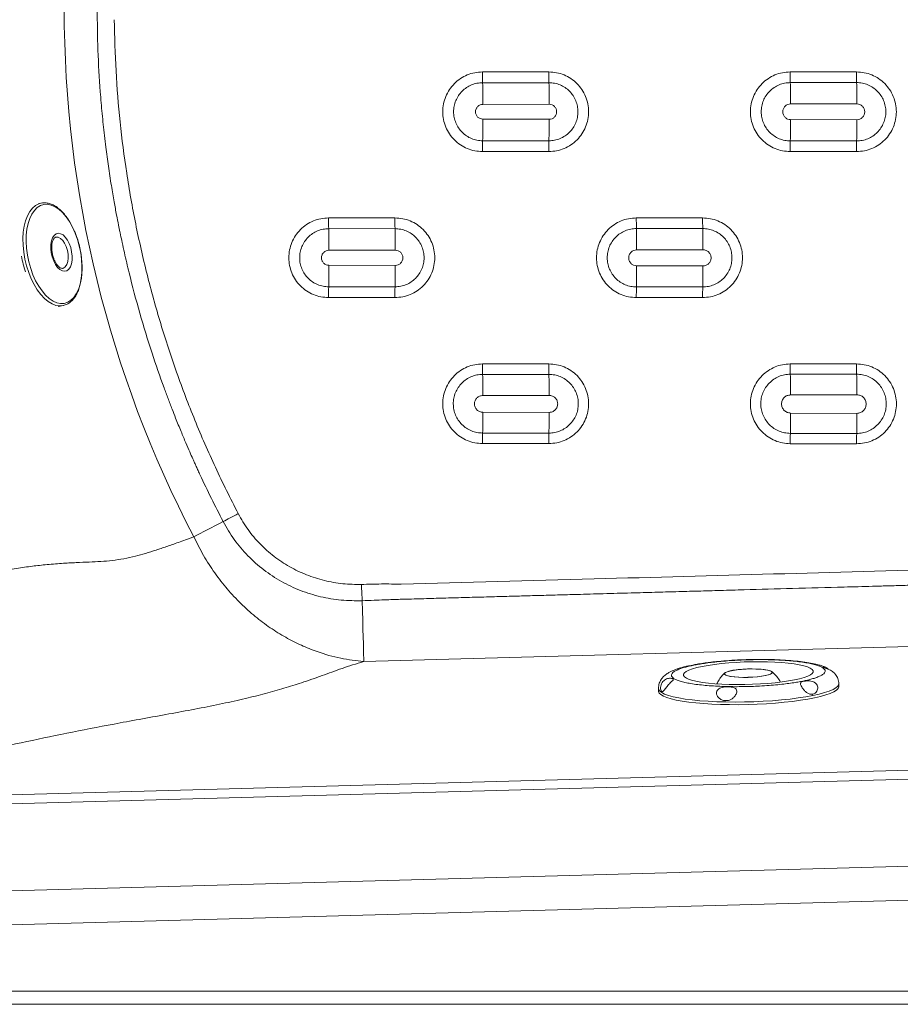
# Model space of a CAD drawing. Units: millimetres. Extents: x -473 to 1367, y 51 to 1052.
# Drawn here: x 140 to 472, y 51 to 422 of the extents above; entities that cross this region are included whole.
import ezdxf

# ---------------------------------------------------------------- set-up
doc = ezdxf.new("R2010")
doc.units = ezdxf.units.MM

msp = doc.modelspace()

# ---------------------------------------------------------------- linework, layer by layer
at = {"color": 7, "linetype": 'Continuous', "lineweight": 15}
for p, q in [((339.829, 401.88), (314.829, 401.88)), ((455.813, 401.878), (430.813, 401.879)), ((339.863, 397.819), (314.864, 397.808)), ((455.846, 397.87), (430.846, 397.859)), ((314.951, 389.653), (339.951, 389.685)), ((430.932, 389.805), (455.931, 389.838)), ((339.95, 384.043), (314.951, 384.077)), ((455.931, 383.88), (430.932, 383.916)), ((314.863, 375.95), (339.863, 375.938)), ((430.846, 375.896), (455.846, 375.884)), ((314.829, 371.873), (339.829, 371.872)), ((430.813, 371.871), (455.813, 371.87)), ((148.333, 352.442), (147.356, 352.229)), ((148.002, 352.359), (148.333, 352.442)), ((281.813, 346.868), (256.813, 346.868)), ((397.797, 346.865), (372.797, 346.865)), ((281.847, 342.826), (256.847, 342.814)), ((397.83, 342.882), (372.83, 342.87)), ((256.936, 334.67), (281.935, 334.706)), ((372.917, 334.838), (397.916, 334.875)), ((281.934, 328.972), (256.935, 329.01)), ((397.915, 328.782), (372.916, 328.824)), ((256.847, 320.927), (281.847, 320.915)), ((372.83, 320.865), (397.83, 320.851)), ((256.814, 316.862), (281.814, 316.861)), ((372.798, 316.858), (397.798, 316.857)), ((154.853, 313.503), (155.686, 313.618)), ((155.686, 313.618), (156.724, 313.843)), ((339.832, 291.853), (314.831, 291.854)), ((455.817, 291.847), (430.816, 291.848)), ((339.863, 287.926), (314.863, 287.911)), ((455.846, 288.002), (430.846, 287.984)), ((314.949, 279.961), (339.949, 280.006)), ((430.931, 280.181), (455.93, 280.233)), ((339.948, 273.591), (314.948, 273.644)), ((455.953, 273.234), (430.945, 273.34)), ((314.863, 265.805), (339.862, 265.788)), ((430.851, 265.704), (455.854, 265.669)), ((314.833, 261.847), (339.833, 261.845)), ((430.826, 261.803), (455.831, 261.78)), ((394.063, 178.366), (394.418, 178.339)), ((407.662, 176.07), (408.052, 176.149)), ((409.249, 176.391), (409.639, 176.469)), ((444.102, 177.572), (443.973, 177.622)), ((435.61, 172.349), (435.966, 172.272)), ((449.164, 170.373), (449.137, 171.357)), ((381.162, 169.487), (381.189, 168.502)), ((439.266, 167.405), (439.297, 166.91)), ((1163.474, 157.732), (80.517, 127.925)), ((80.611, 124.507), (1163.568, 154.313)), ((1356.922, 55.564), (-143.078, 55.564)), ((-143.078, 50.564), (1356.922, 50.564))]:
    msp.add_line(p, q, dxfattribs=at)
at = {"color": 8, "linetype": 'Continuous', "lineweight": 15}
for p, q in [((976.76, 199.179), (270.094, 179.729)), ((1017.208, 117.559), (80.392, 91.775)), ((1017.208, 104.698), (80.746, 78.924))]:
    msp.add_line(p, q, dxfattribs=at)
at = {"color": 8, "linetype": 'Continuous', "lineweight": 15, "flags": 128}
for points in [[(156.724, 313.843), (155.461, 313.72), (154.032, 313.917), (152.577, 314.457), (151.12, 315.331), (149.689, 316.523), (148.308, 318.011), (147.002, 319.769), (145.796, 321.766), (144.709, 323.966), (143.762, 326.329), (142.971, 328.814), (142.351, 331.377), (141.912, 333.971), (141.663, 336.55), (141.608, 339.068), (141.748, 341.481), (142.08, 343.745), (142.598, 345.819), (143.294, 347.668), (144.155, 349.257), (145.165, 350.558), (146.306, 351.549), (147.558, 352.212), (148.002, 352.359)], [(156.543, 327.876), (156.898, 327.983), (157.576, 328.474), (158.112, 329.296), (158.473, 330.399), (158.636, 331.712), (158.591, 333.153), (158.341, 334.631), (157.901, 336.055), (157.3, 337.333), (156.575, 338.387), (155.771, 339.149), (154.939, 339.572), (154.131, 339.629), (154.021, 339.607)], [(439.297, 166.91), (441.665, 167.435), (443.742, 167.992), (445.506, 168.576), (446.937, 169.18), (448.021, 169.798), (448.744, 170.423), (449.099, 171.047), (449.137, 171.357)], [(381.162, 169.49), (381.217, 169.179), (381.606, 168.575), (382.362, 167.991), (383.478, 167.434), (384.94, 166.909), (386.734, 166.423), (388.839, 165.981), (391.232, 165.587), (393.887, 165.247), (396.775, 164.963), (399.864, 164.739), (403.121, 164.577), (406.51, 164.479), (409.993, 164.446), (413.533, 164.479), (417.09, 164.577), (420.627, 164.739), (424.103, 164.963), (427.481, 165.247), (430.724, 165.588), (433.796, 165.982), (436.665, 166.424), (439.297, 166.91)]]:
    msp.add_lwpolyline(points, dxfattribs=at)
at = {"color": 7, "linetype": 'Continuous', "lineweight": 15, "flags": 128}
for points in [[(143.292, 332.864), (143.816, 330.321), (144.517, 327.834), (145.383, 325.45), (146.396, 323.211), (147.539, 321.161), (148.789, 319.338), (150.125, 317.775), (151.519, 316.501), (152.948, 315.54), (154.383, 314.911), (155.799, 314.625), (157.169, 314.686), (158.468, 315.095), (159.671, 315.843), (160.755, 316.917), (161.701, 318.296), (162.492, 319.955), (163.111, 321.863), (163.549, 323.985), (163.796, 326.28), (163.848, 328.706), (163.704, 331.218), (163.367, 333.769), (162.843, 336.312), (162.142, 338.799), (161.276, 341.184), (160.263, 343.422), (159.12, 345.472), (157.87, 347.296), (156.535, 348.859), (155.14, 350.132), (153.711, 351.093), (152.276, 351.722), (150.86, 352.009), (149.49, 351.947), (148.191, 351.538), (146.989, 350.79), (145.904, 349.716), (144.958, 348.337), (144.167, 346.678), (143.548, 344.77), (143.11, 342.649), (142.863, 340.354), (142.811, 337.927), (142.955, 335.415), (143.292, 332.864)], [(152.288, 333.752), (152.115, 335.347), (152.144, 336.872), (152.372, 338.249), (152.788, 339.409), (153.372, 340.294), (154.093, 340.859), (154.917, 341.077), (155.802, 340.936), (156.702, 340.444), (157.574, 339.624), (158.373, 338.519), (159.06, 337.184), (159.599, 335.685), (159.964, 334.098), (160.137, 332.502), (160.109, 330.977), (159.881, 329.6), (159.465, 328.441), (158.881, 327.556), (158.159, 326.99), (157.335, 326.772), (156.451, 326.913), (155.55, 327.406), (154.679, 328.225), (153.879, 329.33), (153.193, 330.665), (152.653, 332.164), (152.288, 333.752)], [(157.093, 313.937), (156.838, 313.869), (156.724, 313.843)], [(222.729, 235.45), (221.952, 235.044), (221.181, 234.641), (220.424, 234.245), (219.686, 233.859), (218.973, 233.487), (218.289, 233.13), (217.642, 232.791), (217.035, 232.474)], [(217.035, 232.474), (215.473, 231.658), (213.96, 230.867), (212.499, 230.104), (211.09, 229.367), (209.736, 228.66), (208.437, 227.981), (207.196, 227.332), (206.014, 226.715)], [(269.464, 202.635), (269.434, 203.292), (269.403, 203.99), (269.371, 204.726), (269.338, 205.493), (269.305, 206.287), (269.272, 207.101), (269.239, 207.93), (269.206, 208.769)], [(270.094, 179.729), (270.064, 180.841), (270.022, 182.338), (269.971, 184.212), (269.909, 186.452), (269.838, 189.046), (269.757, 191.979), (269.667, 195.234), (269.569, 198.793), (269.464, 202.635)], [(397.614, 177.875), (399.818, 178.276), (402.244, 178.635), (404.856, 178.946), (407.616, 179.204), (410.484, 179.406), (413.418, 179.548), (416.376, 179.63), (419.313, 179.649), (422.188, 179.605), (424.959, 179.499), (427.584, 179.332), (430.026, 179.108), (432.249, 178.828), (434.221, 178.498), (435.912, 178.121), (437.299, 177.704), (438.361, 177.253), (439.082, 176.774), (439.453, 176.274), (439.467, 175.76), (439.125, 175.241), (438.431, 174.722), (437.395, 174.213), (436.033, 173.721), (434.365, 173.252), (432.414, 172.814), (430.21, 172.412), (427.784, 172.053), (425.172, 171.743), (422.412, 171.484), (419.544, 171.283), (416.61, 171.14), (413.652, 171.058), (410.715, 171.04), (407.84, 171.083), (405.069, 171.189), (402.444, 171.356), (400.002, 171.581), (397.779, 171.86), (395.808, 172.191), (394.116, 172.567), (392.729, 172.984), (391.667, 173.435), (390.946, 173.915), (390.575, 174.415), (390.561, 174.928), (390.903, 175.448), (391.597, 175.966), (392.633, 176.475), (393.995, 176.967), (395.663, 177.436), (397.614, 177.875)], [(407.662, 176.07), (406.758, 175.775), (406.181, 175.463), (405.952, 175.146), (406.081, 174.837), (406.563, 174.548), (407.378, 174.291), (408.496, 174.075), (409.87, 173.91), (411.448, 173.801), (413.167, 173.752), (414.959, 173.767), (416.753, 173.844), (418.478, 173.981), (420.066, 174.171), (421.455, 174.407), (422.59, 174.681), (423.425, 174.981), (423.928, 175.295), (424.079, 175.611), (423.872, 175.916), (423.315, 176.199), (422.43, 176.448), (421.252, 176.654), (419.828, 176.808), (418.214, 176.904), (416.473, 176.938), (414.675, 176.909), (412.89, 176.819), (411.189, 176.67), (409.639, 176.469)], [(409.249, 176.391), (410.761, 176.608), (412.448, 176.774), (414.24, 176.881), (416.064, 176.925), (417.845, 176.904), (419.51, 176.818), (420.989, 176.672), (422.223, 176.472), (423.161, 176.225), (423.763, 175.942), (424.006, 175.634), (423.879, 175.314), (423.388, 174.996), (422.552, 174.692), (421.406, 174.415), (419.997, 174.176), (418.384, 173.985), (416.632, 173.849), (414.813, 173.776), (413.003, 173.767), (411.275, 173.822), (409.701, 173.941), (408.346, 174.117), (407.264, 174.343), (406.502, 174.611), (406.089, 174.909), (406.044, 175.224), (406.367, 175.545), (407.046, 175.857), (408.052, 176.149)], [(381.189, 168.502), (381.194, 168.426), (381.436, 167.826), (382.036, 167.243), (382.986, 166.683), (384.278, 166.152), (385.898, 165.657), (387.828, 165.201), (390.048, 164.79), (392.534, 164.429), (395.26, 164.12), (398.197, 163.868), (401.314, 163.675), (404.579, 163.543), (407.955, 163.473), (411.408, 163.467), (414.901, 163.524), (418.397, 163.644), (421.859, 163.825), (425.25, 164.066), (428.534, 164.363), (431.677, 164.714), (434.645, 165.116), (437.406, 165.563), (439.932, 166.051), (442.195, 166.576), (444.172, 167.13), (445.841, 167.709), (447.186, 168.306), (448.191, 168.916), (448.846, 169.531), (449.145, 170.144), (449.164, 170.373)]]:
    msp.add_lwpolyline(points, dxfattribs=at)
at = {"color": 7, "linetype": 'Continuous', "lineweight": 15}
for centre, radius, start, end in [((586.922, 425.76), 429.78, 180, 207.58947), ((510.115, 401.517), 195.287, 179.8934, 181.08798), ((535.73, 401.52), 195.902, 179.89483, 181.08246), ((629.512, 401.535), 198.699, 179.90084, 181.06001), ((655.136, 401.538), 199.323, 179.90206, 181.0543), ((-37.367, 389.941), 352.318, 359.95325, 1.27957), ((-14.017, 389.955), 353.968, 359.95633, 1.27301), ((72.588, 390.029), 358.344, 359.96416, 1.25206), ((96.268, 390.048), 359.663, 359.96648, 1.24611), ((-38.922, 383.825), 353.873, 358.72475, 0.04073), ((-15.533, 383.81), 355.483, 358.7312, 0.03758), ((70.619, 383.742), 360.312, 358.75233, 0.02775), ((94.284, 383.722), 361.647, 358.75806, 0.02498), ((512.41, 372.245), 197.581, 178.92553, 180.10778), ((537.922, 372.243), 198.093, 178.93112, 180.10717), ((632.265, 372.226), 201.452, 178.95626, 180.10123), ((658.112, 372.223), 202.299, 178.96298, 180.09992), ((453.828, 346.514), 197.015, 179.89691, 181.076), ((479.607, 346.517), 197.794, 179.89825, 181.06916), ((574.61, 346.537), 201.813, 179.90671, 181.04114), ((599.994, 346.535), 202.197, 179.90653, 181.03505), ((-96.413, 334.907), 353.349, 359.96157, 1.28219), ((-72.827, 334.925), 354.762, 359.96452, 1.27609), ((13.373, 334.995), 359.544, 359.97495, 1.25504), ((36.955, 335.013), 360.961, 359.97819, 1.24926), ((178.002, 338.682), 37.454, 189.58264, 198.8823), ((-99.888, 328.85), 356.823, 358.72783, 0.02582), ((-76.218, 328.829), 358.152, 358.7337, 0.02274), ((9.147, 328.767), 363.769, 358.7553, 0.00897), ((32.223, 328.753), 365.692, 358.76184, 0.00448), ((458.526, 317.237), 201.713, 178.95175, 180.10666), ((485.08, 317.229), 203.266, 178.9611, 180.10375), ((579.916, 317.215), 207.118, 178.99019, 180.09886), ((606.25, 317.209), 208.452, 178.99875, 180.09669), ((522.736, 291.543), 207.905, 179.91442, 181.00107), ((548.909, 291.546), 209.077, 179.91588, 180.99205), ((645.77, 291.566), 214.954, 179.92468, 180.95469), ((672.643, 291.57), 216.827, 179.92685, 180.94303), ((-49.318, 279.979), 364.267, 359.99718, 1.2477), ((-26.003, 279.995), 365.952, 0.00176, 1.24182), ((58.501, 280.046), 372.43, 0.02084, 1.2214), ((81.713, 280.057), 374.217, 0.02689, 1.21645), ((-55.36, 273.776), 370.309, 358.76663, 359.97954), ((-32.586, 273.768), 372.534, 358.77254, 359.97283), ((49.575, 274.212), 381.371, 358.72165, 359.86899), ((71.085, 274.521), 384.87, 358.68199, 359.80838), ((531.688, 262.19), 216.856, 179.04482, 180.09077), ((558.676, 262.184), 218.843, 179.05641, 180.08863), ((685.021, 262.151), 254.195, 179.19901, 180.07828), ((734.289, 262.135), 278.458, 179.27278, 180.07305)]:
    msp.add_arc(centre, radius, start, end, dxfattribs=at)
for points, knots in [([(169.573, 425.76), (169.629, 420.525), (169.742, 410.052), (170.44, 398.222), (171.078, 390.264), (171.449, 386.161), (171.86, 382.062), (172.326, 377.837), (172.956, 372.619), (173.808, 366.309), (174.856, 359.444), (175.901, 353.288), (176.81, 348.336), (177.54, 344.58), (178.047, 342.081), (178.503, 339.883), (179.058, 337.268), (179.829, 333.782), (180.706, 329.982), (182.543, 322.352), (185.571, 310.958), (189.997, 296.524), (193.451, 286.533), (195.539, 280.849), (196.298, 278.815), (197.068, 276.784), (198.011, 274.337), (199.376, 270.863), (201.086, 266.646), (202.876, 262.381), (204.359, 258.946), (205.4, 256.584), (206.067, 255.091), (206.438, 254.268), (206.71, 253.666), (207.095, 252.816), (207.645, 251.614), (210.866, 244.629), (214.088, 238.28), (217.035, 232.474)], [0, 0, 0, 0, 0.0781454, 0.1563344, 0.1768338, 0.1973332, 0.2178325, 0.2383319, 0.2607925, 0.2962955, 0.3333833, 0.3644542, 0.389508, 0.4085448, 0.4215645, 0.427573, 0.4420629, 0.4614683, 0.4808739, 0.5002793, 0.5786321, 0.656827, 0.7256035, 0.7364117, 0.7472198, 0.758028, 0.7688362, 0.7863535, 0.8137597, 0.8367717, 0.8553896, 0.8696133, 0.8753101, 0.8798013, 0.8830868, 0.8851666, 0.8937448, 0.9028162, 1, 1, 1, 1]), ([(176.031, 421.565), (176.184, 415.132), (176.489, 402.261), (178.1, 382.984), (180.558, 363.744), (183.946, 344.609), (188.228, 325.669), (193.383, 307.007), (199.396, 288.641), (206.281, 270.58), (213.97, 252.787), (219.805, 241.238), (222.729, 235.45)], [0, 0, 0, 0, 0.09966285, 0.19942154, 0.29949805, 0.40006157, 0.50034047, 0.6002066, 0.6998839, 0.79959345, 0.89955684, 1, 1, 1, 1]), ([(314.829, 401.88), (313.841, 401.823), (311.875, 401.711), (309.04, 400.815), (306.433, 399.428), (304.147, 397.546), (302.271, 395.258), (300.879, 392.648), (300.021, 389.814), (299.732, 386.871), (300.024, 383.925), (300.883, 381.093), (302.279, 378.484), (304.158, 376.196), (306.443, 374.318), (309.054, 372.932), (311.884, 372.04), (313.848, 371.929), (314.829, 371.873)], [0, 0, 0, 0, 0.06285323, 0.12514733, 0.18774678, 0.25021229, 0.31262912, 0.37525986, 0.43755412, 0.50021073, 0.56257, 0.62511249, 0.68767312, 0.75001061, 0.81266423, 0.87495405, 0.93756487, 1, 1, 1, 1]), ([(339.829, 371.872), (340.816, 371.929), (342.782, 372.041), (345.617, 372.937), (348.225, 374.324), (350.511, 376.206), (352.387, 378.494), (353.779, 381.104), (354.637, 383.938), (354.925, 386.881), (354.634, 389.828), (353.774, 392.659), (352.379, 395.269), (350.5, 397.557), (348.214, 399.434), (345.603, 400.821), (342.774, 401.712), (340.809, 401.824), (339.829, 401.88)], [0, 0, 0, 0, 0.0628527, 0.1251466, 0.1877454, 0.2502104, 0.3126275, 0.3752582, 0.437553, 0.5002103, 0.5625704, 0.6251135, 0.6876745, 0.7500118, 0.8126654, 0.8749552, 0.9375652, 1, 1, 1, 1]), ([(430.813, 401.879), (429.825, 401.822), (427.859, 401.71), (425.024, 400.814), (422.417, 399.427), (420.131, 397.545), (418.255, 395.256), (416.863, 392.647), (416.005, 389.813), (415.716, 386.87), (416.008, 383.923), (416.867, 381.091), (418.263, 378.482), (420.142, 376.194), (422.427, 374.316), (425.038, 372.929), (427.868, 372.038), (429.833, 371.926), (430.813, 371.871)], [0, 0, 0, 0, 0.0628521, 0.125145, 0.1877438, 0.2502088, 0.3126257, 0.3752566, 0.4375516, 0.5002092, 0.5625696, 0.6251131, 0.6876746, 0.7500127, 0.8126661, 0.8749558, 0.937566, 1, 1, 1, 1]), ([(455.813, 371.87), (456.801, 371.926), (458.767, 372.039), (461.602, 372.934), (464.209, 374.322), (466.495, 376.203), (468.371, 378.492), (469.763, 381.102), (470.621, 383.936), (470.91, 386.879), (470.618, 389.826), (469.758, 392.658), (468.363, 395.267), (466.484, 397.555), (464.199, 399.433), (461.588, 400.819), (458.758, 401.711), (456.793, 401.823), (455.813, 401.878)], [0, 0, 0, 0, 0.06285177, 0.12514423, 0.18774229, 0.25020676, 0.31262364, 0.37525463, 0.43755039, 0.50020892, 0.56257028, 0.62511462, 0.68767665, 0.75001465, 0.81266785, 0.8749572, 0.93756678, 1, 1, 1, 1]), ([(314.864, 397.808), (314.149, 397.768), (312.718, 397.686), (310.653, 397.036), (308.751, 396.024), (307.083, 394.652), (305.716, 392.986), (304.7, 391.082), (304.076, 389.02), (303.865, 386.87), (304.079, 384.721), (304.709, 382.655), (305.727, 380.757), (307.096, 379.093), (308.76, 377.727), (310.661, 376.719), (312.721, 376.071), (314.15, 375.99), (314.863, 375.95)], [0, 0, 0, 0, 0.0624308, 0.1250347, 0.1876722, 0.2500659, 0.3127711, 0.3750977, 0.4377251, 0.5001677, 0.5629439, 0.6254576, 0.6879722, 0.7502636, 0.8128641, 0.8750969, 0.9376445, 1, 1, 1, 1]), ([(339.863, 375.938), (340.577, 375.979), (342.008, 376.06), (344.072, 376.709), (345.974, 377.718), (347.643, 379.086), (349.011, 380.749), (350.03, 382.65), (350.659, 384.71), (350.875, 386.86), (350.667, 389.01), (350.042, 391.08), (349.027, 392.985), (347.658, 394.656), (345.991, 396.029), (344.085, 397.044), (342.017, 397.697), (340.58, 397.778), (339.863, 397.819)], [0, 0, 0, 0, 0.0623395, 0.1248631, 0.1873687, 0.2496517, 0.3122311, 0.3744411, 0.4369802, 0.4993373, 0.5620833, 0.6245992, 0.6871499, 0.7495235, 0.8122473, 0.8746468, 0.9373982, 1, 1, 1, 1]), ([(430.846, 397.859), (430.127, 397.818), (428.687, 397.736), (426.613, 397.081), (424.7, 396.063), (423.026, 394.685), (421.652, 393.007), (420.633, 391.095), (420.005, 389.016), (419.796, 386.857), (420.014, 384.698), (420.646, 382.629), (421.67, 380.722), (423.043, 379.053), (424.718, 377.68), (426.627, 376.668), (428.697, 376.018), (430.131, 375.937), (430.846, 375.896)], [0, 0, 0, 0, 0.062543, 0.1252634, 0.1876551, 0.2503922, 0.3127888, 0.3753812, 0.4379325, 0.5007312, 0.5631286, 0.625703, 0.687938, 0.7505287, 0.8128, 0.8752807, 0.9377402, 1, 1, 1, 1]), ([(455.846, 375.884), (456.564, 375.925), (458.001, 376.006), (460.075, 376.658), (461.986, 377.672), (463.662, 379.047), (465.037, 380.717), (466.061, 382.626), (466.693, 384.696), (466.91, 386.855), (466.702, 389.015), (466.075, 391.095), (465.056, 393.009), (463.681, 394.689), (462.006, 396.07), (460.09, 397.09), (458.011, 397.747), (456.567, 397.829), (455.846, 397.87)], [0, 0, 0, 0, 0.0623357, 0.1248559, 0.1873542, 0.2496279, 0.3121935, 0.3743871, 0.4369094, 0.4992476, 0.5619808, 0.6244891, 0.6870383, 0.7494197, 0.8121597, 0.8745824, 0.9373641, 1, 1, 1, 1]), ([(314.951, 384.077), (314.587, 384.119), (313.858, 384.204), (312.933, 384.848), (312.314, 385.769), (312.096, 386.864), (312.313, 387.96), (312.931, 388.88), (313.857, 389.526), (314.586, 389.611), (314.951, 389.653)], [0, 0, 0, 0, 0.1249993, 0.2498893, 0.3747243, 0.4999977, 0.6250003, 0.7498926, 0.874726, 1, 1, 1, 1]), ([(339.951, 389.685), (340.32, 389.643), (341.058, 389.559), (341.998, 388.908), (342.626, 387.975), (342.847, 386.865), (342.626, 385.755), (341.999, 384.822), (341.06, 384.169), (340.321, 384.085), (339.95, 384.043)], [0, 0, 0, 0, 0.1249942, 0.2498854, 0.3747194, 0.5000077, 0.6250031, 0.7498895, 0.8747207, 1, 1, 1, 1]), ([(430.932, 383.916), (430.546, 383.961), (429.776, 384.051), (428.799, 384.733), (428.147, 385.705), (427.918, 386.861), (428.148, 388.018), (428.801, 388.99), (429.778, 389.67), (430.547, 389.76), (430.932, 389.805)], [0, 0, 0, 0, 0.1252765, 0.2501083, 0.3749948, 0.499988, 0.6252764, 0.750112, 0.875002, 1, 1, 1, 1]), ([(455.931, 389.838), (456.321, 389.794), (457.101, 389.705), (458.092, 389.017), (458.756, 388.032), (458.989, 386.86), (458.756, 385.688), (458.094, 384.703), (457.102, 384.014), (456.322, 383.925), (455.931, 383.88)], [0, 0, 0, 0, 0.124996, 0.249886, 0.3747214, 0.5000117, 0.6250066, 0.7498923, 0.8747224, 1, 1, 1, 1]), ([(161.513, 340.645), (161.331, 341.123), (160.86, 342.36), (159.947, 344.203), (158.809, 346.15), (157.561, 347.888), (156.225, 349.396), (154.816, 350.646), (153.353, 351.611), (151.86, 352.27), (150.372, 352.59), (149.055, 352.619), (148.28, 352.403), (147.965, 352.315)], [0, 0, 0, 0, 0.0613075, 0.1584326, 0.2557533, 0.3533316, 0.4512118, 0.5493822, 0.6476293, 0.7453302, 0.8415807, 0.9356393, 1, 1, 1, 1]), ([(256.813, 346.868), (255.826, 346.812), (253.86, 346.7), (251.025, 345.804), (248.417, 344.417), (246.131, 342.535), (244.255, 340.247), (242.863, 337.637), (242.005, 334.803), (241.717, 331.86), (242.008, 328.914), (242.868, 326.082), (244.264, 323.473), (246.142, 321.185), (248.428, 319.307), (251.039, 317.921), (253.869, 317.029), (255.833, 316.917), (256.814, 316.862)], [0, 0, 0, 0, 0.06285345, 0.12514732, 0.18774663, 0.25021115, 0.31262739, 0.37525705, 0.4375506, 0.50020678, 0.56256553, 0.62510845, 0.68766924, 0.7500075, 0.81266194, 0.87495264, 0.9375644, 1, 1, 1, 1]), ([(281.814, 316.861), (282.801, 316.917), (284.767, 317.03), (287.602, 317.925), (290.209, 319.312), (292.495, 321.194), (294.372, 323.483), (295.764, 326.092), (296.622, 328.926), (296.91, 331.869), (296.619, 334.815), (295.759, 337.647), (294.363, 340.257), (292.485, 342.544), (290.199, 344.422), (287.588, 345.809), (284.758, 346.7), (282.794, 346.812), (281.813, 346.868)], [0, 0, 0, 0, 0.0628535, 0.1251465, 0.1877458, 0.2502099, 0.3126264, 0.3752559, 0.4375501, 0.5002067, 0.5625664, 0.6251096, 0.6876707, 0.7500091, 0.8126631, 0.8749537, 0.9375653, 1, 1, 1, 1]), ([(372.797, 346.865), (371.81, 346.809), (369.844, 346.697), (367.009, 345.801), (364.402, 344.414), (362.116, 342.532), (360.24, 340.244), (358.847, 337.634), (357.99, 334.8), (357.701, 331.857), (357.993, 328.911), (358.852, 326.079), (360.248, 323.469), (362.127, 321.182), (364.412, 319.304), (367.023, 317.917), (369.853, 317.025), (371.818, 316.914), (372.798, 316.858)], [0, 0, 0, 0, 0.0628523, 0.1251453, 0.1877434, 0.2502071, 0.3126233, 0.3752529, 0.4375472, 0.500204, 0.5625639, 0.6251077, 0.6876695, 0.7500085, 0.812663, 0.8749542, 0.937565, 1, 1, 1, 1]), ([(397.798, 316.857), (398.786, 316.913), (400.752, 317.026), (403.587, 317.921), (406.194, 319.308), (408.48, 321.19), (410.356, 323.479), (411.748, 326.088), (412.606, 328.922), (412.895, 331.865), (412.603, 334.812), (411.743, 337.644), (410.348, 340.253), (408.469, 342.541), (406.183, 344.419), (403.572, 345.806), (400.742, 346.697), (398.778, 346.809), (397.797, 346.865)], [0, 0, 0, 0, 0.0628528, 0.1251448, 0.1877427, 0.2502059, 0.312622, 0.3752517, 0.4375466, 0.5002043, 0.5625649, 0.6251096, 0.6876716, 0.7500107, 0.812665, 0.8749555, 0.9375659, 1, 1, 1, 1]), ([(256.847, 342.814), (256.131, 342.773), (254.697, 342.692), (252.626, 342.038), (250.72, 341.023), (249.049, 339.647), (247.682, 337.975), (246.666, 336.066), (246.043, 333.999), (245.835, 331.846), (246.052, 329.695), (246.685, 327.628), (247.707, 325.73), (249.078, 324.067), (250.744, 322.703), (252.646, 321.696), (254.705, 321.049), (256.134, 320.968), (256.847, 320.927)], [0, 0, 0, 0, 0.0625232, 0.1252024, 0.1879218, 0.2503785, 0.3131417, 0.3755139, 0.4381666, 0.5006311, 0.5633947, 0.6258887, 0.6883643, 0.7506032, 0.8131351, 0.8752868, 0.9377446, 1, 1, 1, 1]), ([(281.847, 320.915), (282.561, 320.955), (283.991, 321.036), (286.056, 321.684), (287.959, 322.691), (289.629, 324.058), (290.999, 325.72), (292.022, 327.621), (292.654, 329.682), (292.874, 331.833), (292.669, 333.987), (292.046, 336.062), (291.032, 337.972), (289.662, 339.649), (287.992, 341.028), (286.081, 342.047), (284.007, 342.703), (282.567, 342.785), (281.847, 342.826)], [0, 0, 0, 0, 0.0622407, 0.1246783, 0.1870889, 0.249299, 0.3118095, 0.3739667, 0.4364768, 0.4988117, 0.5615751, 0.6241187, 0.6867191, 0.7491563, 0.8119601, 0.8744486, 0.9372961, 1, 1, 1, 1]), ([(372.83, 342.87), (372.109, 342.829), (370.664, 342.746), (368.582, 342.088), (366.664, 341.065), (364.986, 339.681), (363.61, 337.997), (362.591, 336.078), (361.965, 333.993), (361.76, 331.828), (361.981, 329.666), (362.617, 327.595), (363.645, 325.687), (365.023, 324.019), (366.7, 322.647), (368.61, 321.637), (370.68, 320.987), (372.114, 320.906), (372.83, 320.865)], [0, 0, 0, 0, 0.0626462, 0.1254622, 0.1879457, 0.2507649, 0.3132285, 0.3758777, 0.4384617, 0.5012888, 0.5636717, 0.6262249, 0.6884123, 0.7509363, 0.8131303, 0.875505, 0.9378631, 1, 1, 1, 1]), ([(397.83, 320.851), (398.549, 320.892), (399.988, 320.973), (402.063, 321.625), (403.977, 322.638), (405.653, 324.011), (407.032, 325.683), (408.06, 327.592), (408.697, 329.669), (408.917, 331.832), (408.711, 333.997), (408.086, 336.078), (407.067, 338), (405.692, 339.685), (404.01, 341.074), (402.088, 342.099), (400.001, 342.759), (398.553, 342.841), (397.83, 342.882)], [0, 0, 0, 0, 0.0623196, 0.1248057, 0.1869497, 0.2494419, 0.3116255, 0.3740153, 0.4364346, 0.4990995, 0.5614989, 0.624099, 0.6864494, 0.7492215, 0.8117241, 0.8745243, 0.9373266, 1, 1, 1, 1]), ([(152.618, 333.751), (152.583, 333.986), (152.479, 334.675), (152.428, 335.797), (152.522, 337.02), (152.765, 338.058), (153.117, 338.853), (153.527, 339.353), (153.819, 339.567), (153.994, 339.584), (154.042, 339.589)], [0, 0, 0, 0, 0.0770573, 0.2252848, 0.3725704, 0.5178967, 0.6607894, 0.80231, 0.9461626, 1, 1, 1, 1]), ([(163.407, 333.755), (163.33, 334.186), (163.106, 335.432), (162.6, 337.471), (162.036, 339.352), (161.624, 340.37), (161.513, 340.645)], [0, 0, 0, 0, 0.1820334, 0.5272793, 0.8727879, 1, 1, 1, 1]), ([(256.935, 329.01), (256.565, 329.053), (255.826, 329.139), (254.887, 329.794), (254.259, 330.728), (254.038, 331.84), (254.259, 332.951), (254.886, 333.886), (255.825, 334.541), (256.565, 334.627), (256.936, 334.67)], [0, 0, 0, 0, 0.1250043, 0.2498937, 0.3747267, 0.4999922, 0.624998, 0.749892, 0.8747271, 1, 1, 1, 1]), ([(281.935, 334.706), (282.311, 334.663), (283.061, 334.578), (284.016, 333.915), (284.654, 332.967), (284.878, 331.839), (284.654, 330.711), (284.017, 329.763), (283.062, 329.1), (282.311, 329.014), (281.934, 328.972)], [0, 0, 0, 0, 0.1249931, 0.2498832, 0.3747189, 0.5000139, 0.6250048, 0.7498877, 0.8747209, 1, 1, 1, 1]), ([(372.916, 328.824), (372.522, 328.87), (371.736, 328.962), (370.739, 329.659), (370.073, 330.651), (369.839, 331.832), (370.074, 333.013), (370.741, 334.005), (371.738, 334.701), (372.524, 334.792), (372.917, 334.838)], [0, 0, 0, 0, 0.1252802, 0.2501076, 0.3749911, 0.499978, 0.6252736, 0.7501096, 0.8750018, 1, 1, 1, 1]), ([(397.916, 334.875), (398.316, 334.83), (399.114, 334.739), (400.129, 334.034), (400.806, 333.026), (401.044, 331.827), (400.805, 330.629), (400.126, 329.622), (399.112, 328.918), (398.314, 328.827), (397.915, 328.782)], [0, 0, 0, 0, 0.1252726, 0.2501064, 0.3750011, 0.5000117, 0.6252732, 0.7501074, 0.8749948, 1, 1, 1, 1]), ([(156.563, 327.892), (156.425, 327.878), (156.166, 327.852), (155.596, 328.091), (154.955, 328.59), (154.294, 329.377), (153.684, 330.389), (153.165, 331.584), (152.812, 332.735), (152.672, 333.469), (152.618, 333.751)], [0, 0, 0, 0, 0.1386594, 0.2619998, 0.3942729, 0.5236131, 0.6534708, 0.7848999, 0.9175308, 1, 1, 1, 1]), ([(163.765, 330.751), (163.745, 331.063), (163.682, 332.056), (163.519, 333.064), (163.407, 333.755)], [0, 0, 0, 0, 0.3138922, 1, 1, 1, 1]), ([(163.801, 325.884), (163.83, 326.216), (163.926, 327.3), (163.919, 328.939), (163.808, 330.252), (163.765, 330.751)], [0, 0, 0, 0, 0.2147227, 0.7013635, 1, 1, 1, 1]), ([(157.132, 313.987), (157.395, 314.059), (158.105, 314.254), (159.163, 314.907), (160.286, 315.894), (161.281, 317.165), (162.137, 318.695), (162.84, 320.463), (163.368, 322.443), (163.695, 324.262), (163.773, 325.456), (163.801, 325.884)], [0, 0, 0, 0, 0.0692708, 0.1872518, 0.3064658, 0.4281356, 0.5521665, 0.6776578, 0.803695, 0.9296481, 1, 1, 1, 1]), ([(314.831, 291.854), (313.844, 291.798), (311.878, 291.685), (309.043, 290.79), (306.436, 289.403), (304.15, 287.521), (302.274, 285.232), (300.882, 282.623), (300.024, 279.789), (299.735, 276.846), (300.027, 273.9), (300.886, 271.068), (302.282, 268.458), (304.161, 266.17), (306.446, 264.293), (309.058, 262.906), (311.888, 262.014), (313.852, 261.902), (314.833, 261.847)], [0, 0, 0, 0, 0.06285268, 0.12514567, 0.18774342, 0.25020635, 0.31262172, 0.37525026, 0.43754346, 0.5002, 0.56255922, 0.62510349, 0.68766561, 0.75000553, 0.81266098, 0.87495294, 0.93756488, 1, 1, 1, 1]), ([(339.833, 261.845), (340.82, 261.902), (342.786, 262.014), (345.621, 262.909), (348.228, 264.297), (350.514, 266.178), (352.39, 268.467), (353.783, 271.076), (354.64, 273.91), (354.929, 276.853), (354.638, 279.8), (353.778, 282.632), (352.382, 285.241), (350.503, 287.529), (348.218, 289.407), (345.607, 290.794), (342.777, 291.685), (340.812, 291.797), (339.832, 291.853)], [0, 0, 0, 0, 0.062853, 0.1251447, 0.1877421, 0.2502044, 0.3126202, 0.3752491, 0.4375432, 0.5002002, 0.5625608, 0.6251057, 0.6876683, 0.7500081, 0.8126633, 0.8749544, 0.937566, 1, 1, 1, 1]), ([(430.816, 291.848), (429.829, 291.792), (427.863, 291.68), (425.028, 290.784), (422.421, 289.397), (420.135, 287.516), (418.259, 285.227), (416.867, 282.618), (416.009, 279.784), (415.72, 276.84), (416.012, 273.891), (416.873, 271.055), (418.27, 268.44), (420.15, 266.146), (422.436, 264.262), (425.049, 262.87), (427.88, 261.974), (429.845, 261.86), (430.826, 261.803)], [0, 0, 0, 0, 0.06281279, 0.12506494, 0.18762289, 0.25004602, 0.31242262, 0.37501256, 0.43726847, 0.49988825, 0.5622384, 0.62486578, 0.68751074, 0.74992603, 0.81264024, 0.87496634, 0.93758494, 1, 1, 1, 1]), ([(455.831, 261.78), (456.819, 261.835), (458.785, 261.946), (461.621, 262.843), (464.227, 264.234), (466.511, 266.122), (468.385, 268.418), (469.775, 271.035), (470.632, 273.876), (470.919, 276.826), (470.626, 279.779), (469.765, 282.618), (468.369, 285.232), (466.489, 287.522), (464.203, 289.401), (461.592, 290.788), (458.762, 291.679), (456.797, 291.791), (455.817, 291.847)], [0, 0, 0, 0, 0.062792, 0.1250206, 0.187576, 0.250033, 0.3124828, 0.3751757, 0.4375523, 0.5002977, 0.5627412, 0.6253569, 0.6879718, 0.7502611, 0.812854, 0.8750828, 0.9376303, 1, 1, 1, 1]), ([(314.863, 287.911), (314.137, 287.87), (312.683, 287.786), (310.589, 287.123), (308.66, 286.093), (306.974, 284.699), (305.592, 283.003), (304.57, 281.072), (303.944, 278.975), (303.742, 276.8), (303.968, 274.629), (304.61, 272.55), (305.645, 270.636), (307.029, 268.964), (308.713, 267.589), (310.63, 266.577), (312.707, 265.927), (314.145, 265.846), (314.863, 265.805)], [0, 0, 0, 0, 0.0627452, 0.1256558, 0.1882297, 0.2511302, 0.3136598, 0.376364, 0.4389805, 0.5018341, 0.5642008, 0.6267328, 0.6888724, 0.75133, 0.8134501, 0.8757224, 0.9379819, 1, 1, 1, 1]), ([(339.862, 265.788), (340.582, 265.828), (342.025, 265.91), (344.107, 266.562), (346.028, 267.576), (347.714, 268.953), (349.099, 270.627), (350.134, 272.543), (350.777, 274.621), (351.004, 276.794), (350.802, 278.97), (350.177, 281.069), (349.156, 283.003), (347.774, 284.702), (346.085, 286.101), (344.151, 287.135), (342.051, 287.801), (340.592, 287.885), (339.863, 287.926)], [0, 0, 0, 0, 0.0621158, 0.1244505, 0.1867349, 0.2488489, 0.3112576, 0.3733292, 0.4357806, 0.4980598, 0.5608238, 0.6233855, 0.6860379, 0.7485597, 0.8114793, 0.8741098, 0.9371178, 1, 1, 1, 1]), ([(430.846, 287.984), (430.111, 287.942), (428.639, 287.857), (426.52, 287.182), (424.57, 286.134), (422.868, 284.717), (421.478, 282.994), (420.455, 281.035), (419.837, 278.916), (419.646, 276.722), (419.886, 274.548), (420.538, 272.472), (421.572, 270.569), (422.955, 268.897), (424.637, 267.518), (426.56, 266.495), (428.658, 265.831), (430.117, 265.746), (430.851, 265.704)], [0, 0, 0, 0, 0.063041, 0.1262612, 0.1891301, 0.2523162, 0.3151333, 0.3780727, 0.4409391, 0.5035083, 0.5660523, 0.6275566, 0.6893162, 0.7509272, 0.8127371, 0.874903, 0.9370541, 1, 1, 1, 1]), ([(455.854, 265.669), (456.59, 265.711), (458.065, 265.795), (460.185, 266.47), (462.13, 267.516), (463.821, 268.92), (465.199, 270.615), (466.22, 272.535), (466.851, 274.609), (467.073, 276.768), (466.877, 278.929), (466.266, 281.021), (465.256, 282.969), (463.875, 284.695), (462.17, 286.127), (460.213, 287.186), (458.076, 287.872), (456.592, 287.958), (455.846, 288.002)], [0, 0, 0, 0, 0.0630127, 0.1262064, 0.1888041, 0.2513295, 0.313247, 0.374909, 0.4365595, 0.4978942, 0.5596933, 0.6213413, 0.6835515, 0.7464551, 0.8095793, 0.8729974, 0.93617, 1, 1, 1, 1]), ([(314.948, 273.644), (314.535, 273.692), (313.709, 273.789), (312.662, 274.521), (311.963, 275.564), (311.717, 276.804), (311.964, 278.044), (312.664, 279.087), (313.712, 279.817), (314.537, 279.913), (314.949, 279.961)], [0, 0, 0, 0, 0.1252778, 0.2501069, 0.3749864, 0.4999671, 0.6252721, 0.7501087, 0.8750003, 1, 1, 1, 1]), ([(339.949, 280.006), (340.369, 279.959), (341.209, 279.864), (342.277, 279.122), (342.991, 278.062), (343.242, 276.799), (342.991, 275.537), (342.278, 274.477), (341.21, 273.734), (340.369, 273.639), (339.948, 273.591)], [0, 0, 0, 0, 0.12498977, 0.24988181, 0.37471853, 0.50002888, 0.62501196, 0.74989054, 0.87472068, 1, 1, 1, 1]), ([(430.945, 273.34), (430.499, 273.394), (429.607, 273.502), (428.481, 274.3), (427.729, 275.428), (427.456, 276.764), (427.714, 278.103), (428.465, 279.232), (429.594, 280.024), (430.485, 280.129), (430.931, 280.181)], [0, 0, 0, 0, 0.1251213, 0.250177, 0.3752329, 0.5002313, 0.6251205, 0.7500091, 0.8749486, 1, 1, 1, 1]), ([(455.93, 280.233), (456.387, 280.181), (457.299, 280.077), (458.456, 279.265), (459.221, 278.108), (459.491, 276.739), (459.229, 275.373), (458.473, 274.203), (457.511, 273.55), (456.638, 273.27), (456.181, 273.246), (455.953, 273.234)], [0, 0, 0, 0, 0.1250905, 0.2500325, 0.3749769, 0.4998622, 0.6247127, 0.7495513, 0.8743974, 0.9371852, 1, 1, 1, 1]), ([(222.729, 235.45), (223.911, 233.402), (226.267, 229.321), (230.879, 223.93), (236.149, 219.218), (242.049, 215.313), (248.438, 212.256), (255.175, 210.125), (262.149, 208.849), (266.851, 208.795), (269.206, 208.769)], [0, 0, 0, 0, 0.12547295, 0.2500573, 0.37512976, 0.50028717, 0.6248109, 0.75041329, 0.87498061, 1, 1, 1, 1]), ([(217.035, 232.474), (218.377, 230.153), (221.05, 225.533), (226.282, 219.44), (232.253, 214.129), (238.926, 209.747), (246.138, 206.34), (253.725, 203.997), (261.559, 202.638), (266.827, 202.636), (269.464, 202.635)], [0, 0, 0, 0, 0.126222, 0.2513772, 0.3768494, 0.5021859, 0.6266303, 0.7518695, 0.8758114, 1, 1, 1, 1]), ([(284.224, 208.875), (308.448, 209.534), (377.78, 211.42), (516.442, 215.237), (769.543, 222.193), (977.536, 227.939), (1116.197, 231.77)], [0, 0, 0, 0, 0.0873482, 0.25, 0.5, 1, 1, 1, 1]), ([(206.013, 226.715), (204.956, 226.328), (202.969, 225.6), (200.274, 224.635), (197.897, 223.793), (195.748, 223.043), (193.76, 222.362), (191.145, 221.492), (187.957, 220.489), (183.921, 219.38), (179.798, 218.465), (175.451, 217.781), (171.087, 217.384), (166.498, 217.226), (161.557, 217.011), (155.988, 216.702), (150.214, 216.234), (144.243, 215.568), (138.115, 214.663), (131.653, 213.454), (120.569, 211.421), (105.41, 208.495), (86.634, 204.669), (68.606, 200.775), (51.303, 196.821), (34.635, 192.813), (24.044, 190.092), (18.754, 188.733)], [0, 0, 0, 0, 0.0213616, 0.0401533, 0.057155, 0.0728041, 0.0873757, 0.1010558, 0.1304704, 0.1567575, 0.1849473, 0.2105591, 0.234253, 0.256265, 0.2798193, 0.3054614, 0.3337815, 0.3584962, 0.3862113, 0.4169435, 0.4477941, 0.5408683, 0.6334123, 0.7255194, 0.8172706, 0.9087432, 1, 1, 1, 1]), ([(206.014, 226.715), (207.2, 224.337), (209.554, 219.623), (213.826, 213.065), (218.531, 207.006), (223.648, 201.525), (229.076, 196.651), (234.74, 192.4), (240.569, 188.777), (246.491, 185.773), (253.411, 183.004), (261.321, 180.726), (267.196, 180.059), (270.094, 179.729)], [0, 0, 0, 0, 0.09089374, 0.18022394, 0.2688888, 0.35644883, 0.44194008, 0.52615117, 0.60902677, 0.68983901, 0.76921482, 0.88614317, 1, 1, 1, 1]), ([(269.464, 202.635), (270.962, 202.695), (273.758, 202.805), (277.652, 202.952), (280.936, 203.069), (284.35, 203.177), (287.898, 203.273), (291.816, 203.382), (295.502, 203.484), (299.198, 203.587), (302.947, 203.691), (306.882, 203.8), (311.027, 203.914), (316.506, 204.066), (322.695, 204.237), (329.641, 204.429), (336.269, 204.612), (343.253, 204.805), (351.321, 205.028), (360.548, 205.283), (370.329, 205.553), (379.461, 205.805), (387.854, 206.036), (396.094, 206.263), (404.645, 206.499), (416.537, 206.827), (432.063, 207.255), (446.4, 207.65), (456.44, 207.927), (461.814, 208.075), (467.269, 208.225), (472.806, 208.378), (478.227, 208.527), (498.305, 209.08), (527.912, 209.896), (567.409, 210.983), (602.191, 211.941), (637.551, 212.914), (672.938, 213.888), (707.714, 214.845), (743.264, 215.823), (780.2, 216.839), (819.218, 217.911), (847.694, 218.694), (865.382, 219.18), (872.037, 219.363), (878.714, 219.546), (885.411, 219.73), (892.128, 219.915), (898.975, 220.103), (906.56, 220.311), (917.964, 220.624), (932.84, 221.033), (950.342, 221.514), (969.046, 222.027), (988.752, 222.568), (1009.263, 223.131), (1028.483, 223.659), (1046.412, 224.151), (1062.964, 224.605), (1078.152, 225.022), (1091.992, 225.401), (1104.588, 225.747), (1112.57, 225.965), (1116.353, 226.069)], [0, 0, 0, 0, 0.0053097, 0.0099098, 0.0138001, 0.0169453, 0.0220029, 0.0263701, 0.0308232, 0.0350614, 0.0394601, 0.0441064, 0.0490003, 0.0541417, 0.0635173, 0.0709225, 0.0787484, 0.0869951, 0.0956625, 0.1073283, 0.1196786, 0.1303125, 0.1396772, 0.1494077, 0.159504, 0.1699661, 0.1915327, 0.2145045, 0.2207531, 0.2270981, 0.2335395, 0.2400772, 0.2467114, 0.2527434, 0.3112009, 0.3515881, 0.392658, 0.4344107, 0.4768463, 0.5180119, 0.5575982, 0.6027786, 0.6488506, 0.6958142, 0.7036489, 0.7115078, 0.7193911, 0.7272986, 0.7352303, 0.7431864, 0.751555, 0.7620983, 0.7835839, 0.8042498, 0.8240963, 0.8498388, 0.8740575, 0.8967521, 0.9179229, 0.9375697, 0.9553822, 0.9717249, 0.9865974, 1, 1, 1, 1]), ([(269.206, 208.769), (271.709, 208.846), (276.714, 209), (281.721, 208.916), (284.224, 208.875)], [0, 0, 0, 0, 0.4999992, 1, 1, 1, 1]), ([(270.094, 179.729), (268.651, 179.308), (265.74, 178.458), (261.896, 177.12), (258.115, 175.765), (254.332, 174.393), (250.515, 173.043), (245.82, 171.451), (240.122, 169.653), (233.122, 167.673), (225.404, 165.737), (216.872, 163.845), (207.599, 161.987), (197.866, 160.174), (187.946, 158.398), (175.281, 156.068), (160.204, 153.147), (142.898, 149.581), (126.299, 145.948), (110.298, 142.235), (94.741, 138.433), (84.753, 135.821), (79.706, 134.502)], [0, 0, 0, 0, 0.0262044, 0.0528915, 0.0804516, 0.1073731, 0.1348895, 0.1614776, 0.203582, 0.2449469, 0.2856003, 0.3289737, 0.3725846, 0.4161683, 0.4605614, 0.5039956, 0.5863058, 0.6688101, 0.7516952, 0.8327644, 0.9155081, 1, 1, 1, 1]), ([(435.61, 172.349), (434.991, 172.229), (433.712, 171.982), (431.523, 171.635), (428.994, 171.293), (426.086, 170.972), (422.796, 170.686), (419.467, 170.474), (416.228, 170.334), (413.117, 170.257), (409.922, 170.238), (406.655, 170.285), (403.408, 170.405), (400.258, 170.599), (397.284, 170.869), (394.561, 171.21), (392.155, 171.615), (390.118, 172.074), (388.484, 172.575), (387.267, 173.105), (386.462, 173.65), (386.05, 174.193), (385.986, 174.732), (386.262, 175.303), (386.939, 175.9), (388.047, 176.504), (389.422, 177.048), (390.976, 177.532), (392.615, 177.958), (393.83, 178.215), (394.418, 178.339)], [0, 0, 0, 0, 0.028255, 0.05838411, 0.09034923, 0.12637581, 0.16456297, 0.20484072, 0.23823005, 0.27161335, 0.30719199, 0.34405541, 0.38201553, 0.42084164, 0.46026734, 0.49999995, 0.53973258, 0.57915843, 0.61798459, 0.65594459, 0.69280808, 0.72838674, 0.76177588, 0.79515928, 0.83544198, 0.87362919, 0.90965078, 0.94162092, 0.97174755, 1, 1, 1, 1]), ([(394.063, 178.366), (393.691, 178.303), (393.077, 178.198), (392.3, 178.03), (391.994, 177.964)], [0, 0, 0, 0, 0.6055816, 1, 1, 1, 1]), ([(395.094, 178.601), (395.029, 178.587), (394.829, 178.544), (394.372, 178.438), (394.063, 178.366)], [0, 0, 0, 0, 0.3240166, 1, 1, 1, 1]), ([(394.418, 178.339), (395.037, 178.459), (396.316, 178.707), (398.505, 179.054), (401.034, 179.395), (403.942, 179.717), (407.233, 180.003), (410.561, 180.215), (413.8, 180.354), (416.911, 180.431), (420.106, 180.45), (423.373, 180.403), (426.62, 180.284), (429.77, 180.089), (432.744, 179.819), (435.467, 179.479), (437.873, 179.073), (439.91, 178.614), (441.544, 178.113), (442.761, 177.584), (443.566, 177.039), (443.978, 176.495), (444.042, 175.956), (443.766, 175.385), (443.089, 174.788), (441.981, 174.185), (440.606, 173.64), (439.052, 173.157), (437.413, 172.73), (436.198, 172.473), (435.61, 172.349)], [0, 0, 0, 0, 0.028255, 0.0583841, 0.0903493, 0.1263759, 0.1645631, 0.2048407, 0.2382298, 0.2716135, 0.3071919, 0.3440555, 0.3820155, 0.4208416, 0.4602674, 0.5, 0.5397326, 0.5791585, 0.6179846, 0.6559446, 0.6928081, 0.7283867, 0.7617759, 0.7951592, 0.8354419, 0.8736291, 0.9096507, 0.9416209, 0.9717475, 1, 1, 1, 1]), ([(421.119, 180.506), (420.972, 180.509), (419.43, 180.542), (416.373, 180.5), (412.049, 180.373), (407.814, 180.13), (404.601, 179.864), (402.325, 179.631), (400.647, 179.44), (398.598, 179.174), (396.643, 178.889), (395.487, 178.672), (395.095, 178.598)], [0, 0, 0, 0, 0.0164054, 0.1719914, 0.3272832, 0.4821783, 0.6331226, 0.6894539, 0.748602, 0.83402, 0.943623, 1, 1, 1, 1]), ([(443.879, 177.659), (443.622, 177.763), (442.943, 178.037), (441.446, 178.488), (439.245, 179.013), (436.281, 179.517), (432.891, 179.932), (429.062, 180.245), (425.09, 180.447), (422.384, 180.487), (421.119, 180.506)], [0, 0, 0, 0, 0.0514479, 0.1359323, 0.2782231, 0.4165278, 0.5635141, 0.7187839, 0.8684856, 1, 1, 1, 1]), ([(391.992, 177.971), (391.811, 177.932), (391.101, 177.779), (390.126, 177.516), (388.944, 177.175), (387.848, 176.813), (386.799, 176.413), (385.767, 175.952), (384.685, 175.37), (383.685, 174.671), (382.809, 173.835), (382.068, 172.894), (381.3, 171.4), (381.212, 170.176), (381.162, 169.488)], [0, 0, 0, 0, 0.0315588, 0.1238671, 0.1941197, 0.273507, 0.3614665, 0.4407417, 0.5378745, 0.6510691, 0.7150565, 0.7852778, 0.8793476, 1, 1, 1, 1]), ([(406.172, 175.413), (405.843, 175.111), (405.012, 174.346), (403.974, 172.974), (403.399, 171.853), (403.136, 171.339)], [0, 0, 0, 0, 0.2616124, 0.6620089, 1, 1, 1, 1]), ([(409.639, 176.469), (409.308, 176.451), (408.647, 176.415), (407.99, 176.185), (407.662, 176.07)], [0, 0, 0, 0, 0.5000015, 1, 1, 1, 1]), ([(409.249, 176.391), (409.05, 176.33), (408.652, 176.21), (408.252, 176.169), (408.052, 176.149)], [0, 0, 0, 0, 0.499996, 1, 1, 1, 1]), ([(427.112, 171.994), (426.773, 172.555), (426.076, 173.708), (424.948, 175.013), (424.123, 175.667), (423.84, 175.891)], [0, 0, 0, 0, 0.3837729, 0.788982, 1, 1, 1, 1]), ([(447.617, 175.174), (447.431, 175.375), (447.062, 175.774), (446.315, 176.28), (445.525, 176.678), (444.707, 176.981), (443.936, 177.216), (443.459, 177.405), (443.252, 177.601), (443.37, 177.747), (443.837, 177.709), (444.44, 177.424), (444.933, 177.085), (445.192, 176.814), (445.232, 176.772)], [0, 0, 0, 0, 0.0750522, 0.1485749, 0.2230243, 0.3062912, 0.4051587, 0.5223127, 0.5991444, 0.722547, 0.8209886, 0.9028279, 0.9850117, 1, 1, 1, 1]), ([(449.137, 171.356), (449.047, 172.03), (448.878, 173.29), (448.156, 174.592), (447.703, 175.045), (447.595, 175.152)], [0, 0, 0, 0, 0.4673275, 0.873309, 1, 1, 1, 1]), ([(386.564, 173.212), (386.649, 173.127), (386.82, 172.957), (386.504, 172.586), (385.945, 172.048), (385.308, 171.401), (384.679, 170.678), (384.129, 169.983), (383.638, 169.336), (383.186, 168.778), (382.758, 168.409), (382.411, 168.408), (382.104, 168.737), (381.89, 169.376), (381.912, 170.355), (382.237, 171.342), (382.764, 172.153), (383.456, 172.776), (384.212, 173.183), (385.009, 173.402), (385.802, 173.435), (386.321, 173.335), (386.508, 173.241), (386.564, 173.212)], [0, 0, 0, 0, 0.0640535, 0.1282573, 0.1746859, 0.2213929, 0.2616337, 0.2993982, 0.3392899, 0.3844677, 0.4370529, 0.500413, 0.5402453, 0.6030749, 0.6651448, 0.7088186, 0.7526872, 0.7918406, 0.8297097, 0.8706083, 0.9183029, 0.975345, 1, 1, 1, 1]), ([(439.266, 167.405), (438.921, 167.382), (438.232, 167.335), (437.241, 167.825), (436.358, 168.572), (435.641, 169.414), (435.108, 170.212), (434.787, 170.852), (434.655, 171.358), (434.745, 171.756), (435.125, 172.064), (435.67, 172.199), (435.966, 172.272)], [0, 0, 0, 0, 0.12580213, 0.25183187, 0.35116658, 0.45108939, 0.53625732, 0.6124883, 0.68968248, 0.77601809, 0.87852859, 1, 1, 1, 1]), ([(435.966, 172.272), (436.341, 172.333), (437.092, 172.455), (438.399, 172.421), (439.562, 172.104), (440.427, 171.557), (440.974, 170.829), (441.209, 170.05), (441.171, 169.243), (440.843, 168.449), (440.199, 167.724), (439.595, 167.518), (439.266, 167.405)], [0, 0, 0, 0, 0.1280555, 0.2564177, 0.3491363, 0.4424104, 0.5228333, 0.5983774, 0.6782263, 0.7686839, 0.8739776, 1, 1, 1, 1]), ([(407.507, 170.163), (407.967, 170.143), (408.887, 170.102), (409.875, 169.832), (410.471, 169.328), (410.687, 168.658), (410.589, 167.872), (410.257, 167.092), (409.71, 166.334), (408.916, 165.639), (407.826, 165.097), (406.673, 164.923), (405.461, 165.076), (404.332, 165.558), (403.442, 166.431), (403.017, 167.392), (402.995, 168.243), (403.308, 168.96), (403.869, 169.497), (404.666, 169.877), (405.724, 170.104), (406.72, 170.169), (407.325, 170.165), (407.507, 170.163)], [0, 0, 0, 0, 0.064053, 0.1282565, 0.174685, 0.2213922, 0.2616336, 0.2993976, 0.33929, 0.3844673, 0.4370524, 0.5004122, 0.5402447, 0.6030742, 0.6651438, 0.7088183, 0.7526867, 0.7918396, 0.8297094, 0.870608, 0.9183018, 0.9753439, 1, 1, 1, 1])]:
    msp.add_open_spline(points, degree=3, knots=knots, dxfattribs=at)

doc.saveas('drawing.dxf')
